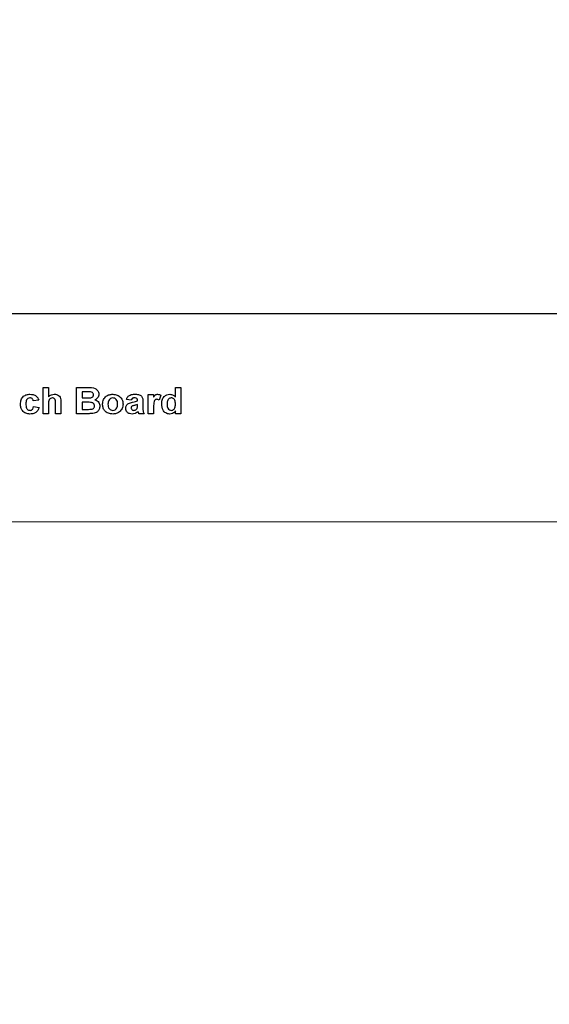
# Model space of a CAD drawing. Units: inches. Extents: x 0.1 to 16.9, y 0.1 to 10.9.
# Drawn here: x 12.1 to 12.6, y 8.4 to 9.4 of the extents above; entities that cross this region are included whole.
import ezdxf

# ---------------------------------------------------------------- set-up
doc = ezdxf.new("R2010")
doc.units = ezdxf.units.IN
doc.header["$MEASUREMENT"] = 0
doc.styles.add('SLDTEXTSTYLE0', font='TXT', dxfattribs={"width": 0.75})
doc.dimstyles.new('SLDDIMSTYLE0', dxfattribs={"dimtxt": 0.137795, "dimasz": 0.13, "dimexe": 0, "dimexo": 0.0625, "dimgap": 0.034449, "dimtad": 0, "dimtih": 1, "dimtoh": 1, "dimrnd": 1e-09, "dimzin": 4, "dimdsep": 46, "dimtxsty": 'SLDTEXTSTYLE0', "dimsah": 1, "dimcen": 0.09, "dimadec": 0, "dimazin": 1, "dimtfac": 1, "dimtofl": 0, "dimtmove": 0, "dimatfit": 3, "dimfxl": 0, "dimfrac": 2, "dimtolj": 1, "dimtzin": 12, "dimarcsym": 0})
doc.dimstyles.new('SLDDIMSTYLE1', dxfattribs={"dimtxt": 0.137795, "dimasz": 0.13, "dimexe": 0, "dimexo": 0.0625, "dimgap": 0.034449, "dimtad": 0, "dimtih": 1, "dimtoh": 1, "dimrnd": 1e-09, "dimzin": 0, "dimdsep": 46, "dimtxsty": 'SLDTEXTSTYLE0', "dimsah": 1, "dimcen": 0.09, "dimadec": 0, "dimazin": 0, "dimtfac": 1, "dimtmove": 0, "dimatfit": 0, "dimfxl": 0, "dimfrac": 2, "dimtolj": 1, "dimtzin": 12, "dimarcsym": 0})
doc.dimstyles.new('SLDDIMSTYLE3', dxfattribs={"dimtxt": 0.137795, "dimasz": 0.13, "dimexe": 0, "dimexo": 0.0625, "dimgap": 0.034449, "dimtad": 1, "dimrnd": 1e-09, "dimzin": 4, "dimdsep": 46, "dimtxsty": 'SLDTEXTSTYLE0', "dimsah": 1, "dimcen": 0.09, "dimadec": 0, "dimazin": 1, "dimtfac": 1, "dimtofl": 0, "dimtmove": 0, "dimatfit": 3, "dimfxl": 0, "dimfrac": 2, "dimtolj": 1, "dimtzin": 12, "dimarcsym": 0})
doc.dimstyles.new('SLDDIMSTYLE4', dxfattribs={"dimtxt": 0.137795, "dimasz": 0.13, "dimexe": 0, "dimexo": 0.0625, "dimgap": 0.034449, "dimtad": 1, "dimrnd": 1e-09, "dimzin": 12, "dimdsep": 46, "dimtxsty": 'SLDTEXTSTYLE0', "dimsah": 1, "dimcen": 0.09, "dimadec": 0, "dimazin": 3, "dimtfac": 1, "dimtofl": 0, "dimtmove": 0, "dimatfit": 3, "dimfxl": 0, "dimfrac": 2, "dimtolj": 1, "dimtzin": 12, "dimarcsym": 0})

# ---------------------------------------------------------------- blocks, each defined once
blk = doc.blocks.new('_D_1')
at = {"color": 7, "linetype": 'Continuous', "lineweight": 18}
for p, q in [((11.74147, 8.89885), (14.01241, 8.89885)), ((13.97304, 8.89885), (13.97304, 6.52477)), ((13.97304, 4.09885), (13.97304, 6.30602)), ((11.74147, 4.09885), (14.01241, 4.09885))]:
    blk.add_line(p, q, dxfattribs=at)
for points in [[(13.97304, 8.89885), (13.95304, 8.76885), (13.99304, 8.76885)], [(13.97304, 4.09885), (13.99304, 4.22885), (13.95304, 4.22885)]]:
    blk.add_solid(points, dxfattribs=at)
at = {"color": 7, "linetype": 'Continuous', "lineweight": 18, "insert": (13.79486, 6.48365), "char_height": 0.137795, "attachment_point": 1, "style": 'SLDTEXTSTYLE0'}
blk.add_mtext('4.80', dxfattribs=at)
blk = doc.blocks.new('_D_2')
at = {"color": 7, "linetype": 'Continuous', "lineweight": 18}
for p, q in [((13.16583, 9.09885), (13.16583, 9.34885)), ((12.79147, 9.09885), (13.2052, 9.09885)), ((13.16583, 8.89885), (13.16583, 9.09885)), ((11.74147, 8.89885), (13.2052, 8.89885)), ((13.16583, 8.44935), (13.16583, 8.89885)), ((13.52218, 8.44935), (13.16583, 8.44935))]:
    blk.add_line(p, q, dxfattribs=at)
for points in [[(13.16583, 9.09885), (13.18583, 9.22885), (13.14583, 9.22885)], [(13.16583, 8.89885), (13.14583, 8.76885), (13.18583, 8.76885)]]:
    blk.add_solid(points, dxfattribs=at)
at = {"color": 7, "linetype": 'Continuous', "lineweight": 18, "insert": (13.16583, 8.62698), "char_height": 0.137795, "attachment_point": 1, "style": 'SLDTEXTSTYLE0'}
blk.add_mtext('0.20', dxfattribs=at)
blk = doc.blocks.new('_D_6')
at = {"color": 7, "linetype": 'Continuous', "lineweight": 18}
for p, q in [((8.1521, 9.13822), (8.1521, 9.96153)), ((12.7521, 9.13822), (12.7521, 9.96153)), ((12.7521, 9.92216), (8.1521, 9.92216))]:
    blk.add_line(p, q, dxfattribs=at)
for points in [[(8.1521, 9.92216), (8.2821, 9.90216), (8.2821, 9.94216)], [(12.7521, 9.92216), (12.6221, 9.94216), (12.6221, 9.90216)]]:
    blk.add_solid(points, dxfattribs=at)
at = {"color": 7, "linetype": 'Continuous', "lineweight": 18, "insert": (10.24607, 10.09979), "char_height": 0.137795, "attachment_point": 1, "style": 'SLDTEXTSTYLE0'}
blk.add_mtext('4.60', dxfattribs=at)
blk = doc.blocks.new('_D_7')
at = {"color": 7, "linetype": 'Continuous', "lineweight": 18}
for p, q in [((7.91194, 7.43499), (7.91194, 10.1956)), ((13.00225, 7.49885), (13.00225, 10.1956)), ((7.91194, 10.15623), (13.00225, 10.15623))]:
    blk.add_line(p, q, dxfattribs=at)
for points in [[(7.91194, 10.15623), (8.04194, 10.13623), (8.04194, 10.17623)], [(13.00225, 10.15623), (12.87225, 10.17623), (12.87225, 10.13623)]]:
    blk.add_solid(points, dxfattribs=at)
at = {"color": 7, "linetype": 'Continuous', "lineweight": 18, "insert": (10.24607, 10.33385), "char_height": 0.137795, "attachment_point": 1, "style": 'SLDTEXTSTYLE0'}
blk.add_mtext('5.09', dxfattribs=at)

msp = doc.modelspace()

# ---------------------------------------------------------------- linework, layer by layer
at = {"color": 7, "linetype": 'Continuous', "lineweight": 25}
for p, q in [((12.7521, 9.09885), (8.1521, 9.09885)), ((12.11039, 9.00285), (12.11039, 9.02805)), ((12.11039, 9.02805), (12.11556, 9.02805)), ((12.11556, 9.02805), (12.11556, 9.01911)), ((12.1427, 9.02805), (12.1535, 9.02805)), ((12.1427, 9.00285), (12.1427, 9.02805)), ((12.15113, 9.02385), (12.14786, 9.02385)), ((12.14786, 9.02385), (12.14786, 9.01803)), ((12.21151, 9.00285), (12.21151, 9.02126)), ((12.21151, 9.02126), (12.21668, 9.02126)), ((12.21668, 9.02126), (12.21668, 9.01869)), ((12.22346, 9.02056), (12.22201, 9.01596)), ((12.23768, 9.01907), (12.23768, 9.02805)), ((12.23768, 9.02805), (12.24285, 9.02805)), ((12.24285, 9.02805), (12.24285, 9.00285)), ((12.10619, 9.01577), (12.10102, 9.01512)), ((12.11556, 9.01212), (12.11556, 9.00285)), ((12.12234, 9.00285), (12.12234, 9.01262)), ((12.12751, 9.01359), (12.12751, 9.00285)), ((12.14786, 9.01803), (12.15159, 9.01803)), ((12.14786, 9.01383), (12.14786, 9.00705)), ((12.15243, 9.01383), (12.14786, 9.01383)), ((12.19503, 9.01577), (12.19051, 9.01642)), ((12.20117, 9.01512), (12.20117, 9.01558)), ((12.20117, 9.01066), (12.20117, 9.01157)), ((12.20634, 9.01453), (12.20634, 9.00887)), ((12.10134, 9.00963), (12.10651, 9.00898)), ((12.11556, 9.00285), (12.11039, 9.00285)), ((12.12751, 9.00285), (12.12234, 9.00285)), ((12.15175, 9.00285), (12.1427, 9.00285)), ((12.14786, 9.00705), (12.15309, 9.00705)), ((12.20763, 9.00285), (12.20246, 9.00285)), ((12.21668, 9.00285), (12.21151, 9.00285)), ((12.21668, 9.00831), (12.21668, 9.00285)), ((12.23768, 9.00285), (12.23768, 9.00551)), ((12.24285, 9.00285), (12.23768, 9.00285))]:
    msp.add_line(p, q, dxfattribs=at)
for points, knots in [([(12.08874, 9.01204), (12.08884, 9.01344), (12.08903, 9.01624), (12.09131, 9.0196), (12.09454, 9.02136), (12.09673, 9.02151), (12.09783, 9.02158)], [0, 0, 0, 0, 0.2805, 0.559267, 0.779305, 1, 1, 1, 1]), ([(12.09783, 9.02158), (12.09887, 9.02153), (12.10094, 9.02143), (12.10362, 9.02015), (12.10536, 9.01807), (12.10591, 9.01654), (12.10619, 9.01577)], [0, 0, 0, 0, 0.280512, 0.559563, 0.779527, 1, 1, 1, 1]), ([(12.11556, 9.01911), (12.11648, 9.0199), (12.11813, 9.02131), (12.12027, 9.0215), (12.12122, 9.02158)], [0, 0, 0, 0, 0.5593118, 1, 1, 1, 1]), ([(12.12122, 9.02158), (12.12195, 9.02153), (12.12341, 9.02142), (12.12545, 9.02047), (12.12754, 9.01792), (12.12752, 9.01538), (12.12751, 9.01359)], [0, 0, 0, 0, 0.187495, 0.374715, 0.56106, 1, 1, 1, 1]), ([(12.15599, 9.02376), (12.15508, 9.02379), (12.15346, 9.02385), (12.15184, 9.02385), (12.15113, 9.02385)], [0, 0, 0, 0, 0.559962, 1, 1, 1, 1]), ([(12.1535, 9.02805), (12.1559, 9.02811), (12.1595, 9.02822), (12.16277, 9.02552), (12.16388, 9.02345), (12.16397, 9.02229), (12.16402, 9.02171)], [0, 0, 0, 0, 0.499854, 0.748975, 0.874498, 1, 1, 1, 1]), ([(12.15572, 9.01812), (12.15615, 9.01819), (12.15702, 9.01833), (12.1581, 9.01898), (12.15877, 9.01994), (12.15882, 9.02063), (12.15885, 9.02098)], [0, 0, 0, 0, 0.280625, 0.560261, 0.779964, 1, 1, 1, 1]), ([(12.15885, 9.02098), (12.15881, 9.0214), (12.15873, 9.02223), (12.15771, 9.02343), (12.15664, 9.02364), (12.15599, 9.02376)], [0, 0, 0, 0, 0.2807914, 0.5604636, 1, 1, 1, 1]), ([(12.16402, 9.02171), (12.16396, 9.02106), (12.16383, 9.01975), (12.16266, 9.01765), (12.16121, 9.01677), (12.16032, 9.01624)], [0, 0, 0, 0, 0.280658, 0.56145, 1, 1, 1, 1]), ([(12.16757, 9.01231), (12.16776, 9.01372), (12.16815, 9.01653), (12.17076, 9.01971), (12.17408, 9.02133), (12.1763, 9.0215), (12.17741, 9.02158)], [0, 0, 0, 0, 0.279623, 0.558761, 0.779221, 1, 1, 1, 1]), ([(12.17741, 9.02158), (12.17885, 9.02145), (12.18172, 9.02119), (12.18505, 9.01871), (12.18701, 9.01549), (12.18719, 9.01323), (12.18728, 9.0121)], [0, 0, 0, 0, 0.280025, 0.559444, 0.77957, 1, 1, 1, 1]), ([(12.19051, 9.01642), (12.19085, 9.01734), (12.19153, 9.01918), (12.19444, 9.02142), (12.19698, 9.02152), (12.19854, 9.02158)], [0, 0, 0, 0, 0.280604, 0.559603, 1, 1, 1, 1]), ([(12.19854, 9.02158), (12.19969, 9.02156), (12.20198, 9.02151), (12.2052, 9.02018), (12.20635, 9.01724), (12.20634, 9.01544), (12.20634, 9.01453)], [0, 0, 0, 0, 0.281832, 0.560489, 0.778375, 1, 1, 1, 1]), ([(12.21668, 9.01869), (12.21698, 9.01918), (12.21748, 9.01999), (12.21837, 9.02099), (12.21941, 9.0215), (12.22015, 9.02156), (12.22053, 9.02158)], [0, 0, 0, 0, 0.340439, 0.560409, 0.780113, 1, 1, 1, 1]), ([(12.22053, 9.02158), (12.22112, 9.02152), (12.22218, 9.02141), (12.22307, 9.02082), (12.22346, 9.02056)], [0, 0, 0, 0, 0.559189, 1, 1, 1, 1]), ([(12.22443, 9.01212), (12.2245, 9.01343), (12.22463, 9.01602), (12.22641, 9.01929), (12.22922, 9.02129), (12.23126, 9.02149), (12.23228, 9.02158)], [0, 0, 0, 0, 0.280944, 0.559963, 0.779889, 1, 1, 1, 1]), ([(12.23228, 9.02158), (12.23344, 9.02143), (12.23552, 9.02115), (12.23702, 9.0197), (12.23768, 9.01907)], [0, 0, 0, 0, 0.558529, 1, 1, 1, 1]), ([(12.09779, 9.00252), (12.09639, 9.00265), (12.0936, 9.00289), (12.09044, 9.00546), (12.08892, 9.00876), (12.0888, 9.01095), (12.08874, 9.01204)], [0, 0, 0, 0, 0.279982, 0.558788, 0.779059, 1, 1, 1, 1]), ([(12.09778, 9.01803), (12.09713, 9.01795), (12.09614, 9.01782), (12.09512, 9.01697), (12.094, 9.01535), (12.09395, 9.01367), (12.09391, 9.01233)], [0, 0, 0, 0, 0.248981, 0.374588, 0.500218, 1, 1, 1, 1]), ([(12.09391, 9.01233), (12.09394, 9.0109), (12.09398, 9.00911), (12.09508, 9.0073), (12.09587, 9.00659), (12.09684, 9.00615), (12.09754, 9.0061), (12.09789, 9.00608)], [0, 0, 0, 0, 0.49903, 0.624321, 0.749587, 0.874714, 1, 1, 1, 1]), ([(12.10102, 9.01512), (12.10092, 9.01556), (12.10073, 9.01644), (12.0999, 9.01745), (12.09884, 9.01797), (12.09814, 9.01801), (12.09778, 9.01803)], [0, 0, 0, 0, 0.280426, 0.559404, 0.779528, 1, 1, 1, 1]), ([(12.11943, 9.01803), (12.11875, 9.01794), (12.11774, 9.01781), (12.11667, 9.01695), (12.11558, 9.01523), (12.11557, 9.0135), (12.11556, 9.01212)], [0, 0, 0, 0, 0.249071, 0.374624, 0.500235, 1, 1, 1, 1]), ([(12.12234, 9.01262), (12.1224, 9.01382), (12.12248, 9.01532), (12.12181, 9.017), (12.12114, 9.01761), (12.12032, 9.01798), (12.11973, 9.01801), (12.11943, 9.01803)], [0, 0, 0, 0, 0.500428, 0.62524, 0.750053, 0.874887, 1, 1, 1, 1]), ([(12.15159, 9.01803), (12.15236, 9.01803), (12.15374, 9.01802), (12.15511, 9.01809), (12.15572, 9.01812)], [0, 0, 0, 0, 0.560041, 1, 1, 1, 1]), ([(12.15982, 9.01037), (12.15979, 9.01076), (12.15973, 9.01153), (12.1591, 9.01255), (12.15816, 9.01325), (12.15593, 9.01394), (12.15398, 9.01388), (12.15243, 9.01383)], [0, 0, 0, 0, 0.124911, 0.249578, 0.374334, 0.499337, 1, 1, 1, 1]), ([(12.15697, 9.0072), (12.1574, 9.00731), (12.15825, 9.00752), (12.15923, 9.00831), (12.15976, 9.00933), (12.1598, 9.01002), (12.15982, 9.01037)], [0, 0, 0, 0, 0.280159, 0.559637, 0.779553, 1, 1, 1, 1]), ([(12.16499, 9.01015), (12.16485, 9.00914), (12.16459, 9.00713), (12.16284, 9.00479), (12.1606, 9.0034), (12.15902, 9.00314), (12.15823, 9.00302)], [0, 0, 0, 0, 0.279585, 0.559164, 0.779301, 1, 1, 1, 1]), ([(12.16032, 9.01624), (12.16105, 9.01596), (12.1625, 9.01541), (12.16402, 9.0138), (12.16487, 9.01198), (12.16495, 9.01076), (12.16499, 9.01015)], [0, 0, 0, 0, 0.2800926, 0.559519, 0.779628, 1, 1, 1, 1]), ([(12.17745, 9.00252), (12.17598, 9.00268), (12.17306, 9.00298), (12.16953, 9.0054), (12.16778, 9.00885), (12.16764, 9.01116), (12.16757, 9.01231)], [0, 0, 0, 0, 0.28035, 0.559244, 0.779199, 1, 1, 1, 1]), ([(12.17744, 9.01803), (12.17664, 9.01791), (12.17504, 9.01766), (12.17301, 9.01539), (12.17284, 9.01332), (12.17274, 9.01205)], [0, 0, 0, 0, 0.279478, 0.559731, 1, 1, 1, 1]), ([(12.17274, 9.01205), (12.17278, 9.01125), (12.17286, 9.00966), (12.17389, 9.00762), (12.17555, 9.00629), (12.17681, 9.00615), (12.17744, 9.00608)], [0, 0, 0, 0, 0.281006, 0.560312, 0.780242, 1, 1, 1, 1]), ([(12.18211, 9.01209), (12.18207, 9.01289), (12.18199, 9.01447), (12.18096, 9.01649), (12.17931, 9.01782), (12.17806, 9.01796), (12.17744, 9.01803)], [0, 0, 0, 0, 0.281007, 0.560303, 0.780213, 1, 1, 1, 1]), ([(12.17744, 9.00608), (12.17824, 9.0062), (12.17984, 9.00645), (12.18186, 9.00875), (12.18201, 9.01082), (12.18211, 9.01209)], [0, 0, 0, 0, 0.279395, 0.559624, 1, 1, 1, 1]), ([(12.18728, 9.0121), (12.18713, 9.01066), (12.18682, 9.00777), (12.18412, 9.00459), (12.18084, 9.00277), (12.17858, 9.00261), (12.17745, 9.00252)], [0, 0, 0, 0, 0.279694, 0.559131, 0.779393, 1, 1, 1, 1]), ([(12.18986, 9.00804), (12.18998, 9.00896), (12.1902, 9.01081), (12.19274, 9.01319), (12.19507, 9.01364), (12.19649, 9.01391)], [0, 0, 0, 0, 0.279453, 0.558087, 1, 1, 1, 1]), ([(12.19805, 9.01803), (12.19767, 9.01801), (12.1969, 9.01798), (12.19563, 9.01729), (12.19526, 9.01635), (12.19503, 9.01577)], [0, 0, 0, 0, 0.281241, 0.560565, 1, 1, 1, 1]), ([(12.19592, 9.01006), (12.19564, 9.00982), (12.19514, 9.00939), (12.19507, 9.00874), (12.19503, 9.00845)], [0, 0, 0, 0, 0.5596342, 1, 1, 1, 1]), ([(12.20117, 9.01157), (12.20058, 9.0114), (12.19959, 9.01112), (12.1982, 9.01083), (12.19702, 9.01057), (12.19629, 9.01023), (12.19592, 9.01006)], [0, 0, 0, 0, 0.340192, 0.560382, 0.780501, 1, 1, 1, 1]), ([(12.19649, 9.01391), (12.19738, 9.01408), (12.19897, 9.01439), (12.2005, 9.0149), (12.20117, 9.01512)], [0, 0, 0, 0, 0.560197, 1, 1, 1, 1]), ([(12.20117, 9.01558), (12.20116, 9.01587), (12.20114, 9.01644), (12.20081, 9.01728), (12.19973, 9.01802), (12.19875, 9.01803), (12.19805, 9.01803)], [0, 0, 0, 0, 0.187531, 0.374308, 0.560018, 1, 1, 1, 1]), ([(12.201, 9.00841), (12.20106, 9.00883), (12.20118, 9.00957), (12.20117, 9.01032), (12.20117, 9.01066)], [0, 0, 0, 0, 0.5596806, 1, 1, 1, 1]), ([(12.21981, 9.01674), (12.21939, 9.0167), (12.21855, 9.01661), (12.21727, 9.0154), (12.21666, 9.01245), (12.21667, 9.00997), (12.21668, 9.00831)], [0, 0, 0, 0, 0.124675, 0.248773, 0.498058, 1, 1, 1, 1]), ([(12.22201, 9.01596), (12.22163, 9.01619), (12.22095, 9.01661), (12.22016, 9.0167), (12.21981, 9.01674)], [0, 0, 0, 0, 0.560299, 1, 1, 1, 1]), ([(12.23201, 9.00252), (12.23074, 9.00274), (12.22819, 9.00317), (12.22493, 9.00679), (12.22462, 9.0101), (12.22443, 9.01212)], [0, 0, 0, 0, 0.279402, 0.560017, 1, 1, 1, 1]), ([(12.23364, 9.01803), (12.23316, 9.01798), (12.23218, 9.01788), (12.23098, 9.01698), (12.22976, 9.01523), (12.22967, 9.01357), (12.2296, 9.0124)], [0, 0, 0, 0, 0.186596, 0.373383, 0.560467, 1, 1, 1, 1]), ([(12.2296, 9.0124), (12.22961, 9.01156), (12.22961, 9.01005), (12.23017, 9.00865), (12.23041, 9.00803)], [0, 0, 0, 0, 0.560975, 1, 1, 1, 1]), ([(12.23768, 9.01192), (12.23763, 9.01334), (12.23757, 9.0151), (12.23641, 9.01683), (12.23563, 9.01751), (12.23467, 9.01796), (12.23399, 9.01801), (12.23364, 9.01803)], [0, 0, 0, 0, 0.498683, 0.624035, 0.749388, 0.874647, 1, 1, 1, 1]), ([(12.23368, 9.00608), (12.23417, 9.00614), (12.23516, 9.00626), (12.23635, 9.00723), (12.23753, 9.00905), (12.23762, 9.01074), (12.23768, 9.01192)], [0, 0, 0, 0, 0.186351, 0.3730616, 0.5601534, 1, 1, 1, 1]), ([(12.10651, 9.00898), (12.10617, 9.00792), (12.1055, 9.0058), (12.10246, 9.00293), (12.09956, 9.00268), (12.09779, 9.00252)], [0, 0, 0, 0, 0.281093, 0.561008, 1, 1, 1, 1]), ([(12.09789, 9.00608), (12.09841, 9.00613), (12.09944, 9.00623), (12.10088, 9.00753), (12.10117, 9.00883), (12.10134, 9.00963)], [0, 0, 0, 0, 0.280358, 0.559309, 1, 1, 1, 1]), ([(12.15823, 9.00302), (12.15702, 9.00296), (12.15486, 9.00286), (12.1527, 9.00285), (12.15175, 9.00285)], [0, 0, 0, 0, 0.559957, 1, 1, 1, 1]), ([(12.15309, 9.00705), (12.15382, 9.00704), (12.15511, 9.00704), (12.1564, 9.00715), (12.15697, 9.0072)], [0, 0, 0, 0, 0.560155, 1, 1, 1, 1]), ([(12.19605, 9.00252), (12.19517, 9.00258), (12.19343, 9.0027), (12.19131, 9.00406), (12.19005, 9.00598), (12.18993, 9.00735), (12.18986, 9.00804)], [0, 0, 0, 0, 0.2805542, 0.559667, 0.7797037, 1, 1, 1, 1]), ([(12.19503, 9.00845), (12.19508, 9.00809), (12.19518, 9.00736), (12.19588, 9.00658), (12.19671, 9.00614), (12.19728, 9.0061), (12.19756, 9.00608)], [0, 0, 0, 0, 0.279289, 0.559127, 0.779434, 1, 1, 1, 1]), ([(12.20182, 9.005), (12.20087, 9.00422), (12.19918, 9.00282), (12.19701, 9.00261), (12.19605, 9.00252)], [0, 0, 0, 0, 0.55964, 1, 1, 1, 1]), ([(12.19756, 9.00608), (12.19804, 9.00613), (12.19889, 9.00622), (12.1996, 9.00669), (12.19991, 9.00689)], [0, 0, 0, 0, 0.55935, 1, 1, 1, 1]), ([(12.19991, 9.00689), (12.20018, 9.00713), (12.20066, 9.00755), (12.20089, 9.00815), (12.201, 9.00841)], [0, 0, 0, 0, 0.559868, 1, 1, 1, 1]), ([(12.20199, 9.00439), (12.20196, 9.00451), (12.20191, 9.00471), (12.20185, 9.00491), (12.20182, 9.005)], [0, 0, 0, 0, 0.560057, 1, 1, 1, 1]), ([(12.20246, 9.00285), (12.20237, 9.00313), (12.2022, 9.00364), (12.20205, 9.00416), (12.20199, 9.00439)], [0, 0, 0, 0, 0.559991, 1, 1, 1, 1]), ([(12.20634, 9.00887), (12.20635, 9.00816), (12.20637, 9.00699), (12.20655, 9.00537), (12.20699, 9.00406), (12.20742, 9.00325), (12.20763, 9.00285)], [0, 0, 0, 0, 0.340123, 0.560062, 0.779959, 1, 1, 1, 1]), ([(12.23041, 9.00803), (12.23088, 9.00741), (12.23172, 9.00631), (12.23308, 9.00615), (12.23368, 9.00608)], [0, 0, 0, 0, 0.559291, 1, 1, 1, 1]), ([(12.23768, 9.00551), (12.23681, 9.00457), (12.23525, 9.00289), (12.233, 9.00264), (12.23201, 9.00252)], [0, 0, 0, 0, 0.558732, 1, 1, 1, 1])]:
    msp.add_open_spline(points, degree=3, knots=knots, dxfattribs=at)

# ---------------------------------------------------------------- dimensions: what is measured, and where the dimension line sits
at = {"color": 7, "linetype": 'Continuous', "lineweight": 18}
for base, p1, p2, angle, dimstyle, picture, middle in [((13.00225, 10.15623), (7.91194, 7.39562), (13.00225, 7.45948), 0, 'SLDDIMSTYLE4', '_D_7', (10.42425, 10.15623)), ((13.16583, 9.09885), (11.7021, 8.89885), (12.7521, 9.09885), 90, 'SLDDIMSTYLE1', '_D_2', (13.16583, 8.55873)), ((13.97304, 4.09885), (11.7021, 8.89885), (11.7021, 4.09885), 90, 'SLDDIMSTYLE0', '_D_1', (13.97304, 6.4154))]:
    dim = msp.add_linear_dim(base=base, p1=p1, p2=p2, angle=angle, dimstyle=dimstyle, dxfattribs=at)
    dim.commit()
    dim.dimension.update_dxf_attribs({"geometry": picture, "text_midpoint": middle, "dimtype": 160})
dim = msp.add_linear_dim(base=(8.1521, 9.92216), p1=(12.7521, 9.09885), p2=(8.1521, 9.09885), dimstyle='SLDDIMSTYLE3', dxfattribs=at)
dim.commit()
dim.dimension.update_dxf_attribs({"geometry": '_D_6', "text_midpoint": (10.42425, 9.92216), "dimtype": 160})

doc.saveas('drawing.dxf')
